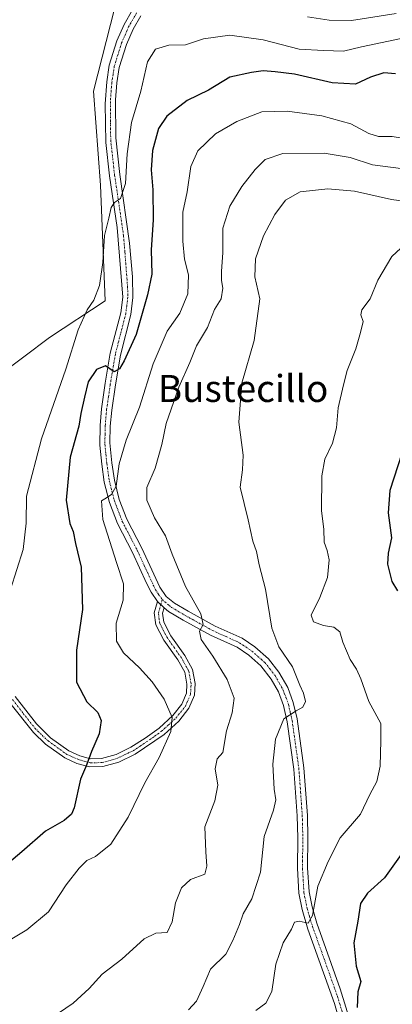
# Model space of a CAD drawing. Units: metres. Extents: x 618065 to 621537, y 4706301 to 4708673.
# Drawn here: x 618509 to 618619, y 4707625 to 4707917 of the extents above; entities that cross this region are included whole.
import ezdxf
from ezdxf.enums import TextEntityAlignment as Align

# ---------------------------------------------------------------- set-up
doc = ezdxf.new("R2010")
doc.units = ezdxf.units.M
doc.header["$MEASUREMENT"] = 0
doc.linetypes.add('TRAZO_Y_PUNTO', pattern=[1, 0.5, -0.25, 0, -0.25])
for name, color, linetype, lineweight in [('Camino', 19, 'Continuous', 0), ('Camino Cxs', 19, 'Continuous', 0), ('Camino eje', 39, 'TRAZO_Y_PUNTO', 13), ('Cultivos herbáceos CxS', 92, 'Continuous', 0), ('Curva de nivel maestra', 36, 'Continuous', 30), ('Curva de nivel normal', 36, 'Continuous', 0), ('Matorral', 135, 'Continuous', 0), ('Matorral CxS', 135, 'Continuous', 0), ('Texto cartográfico', 19, 'Continuous', 0)]:
    doc.layers.add(name, color=color, linetype=linetype, lineweight=lineweight)
doc.styles.add('Arial', font='txt', dxfattribs={"height": 0.2})

# ---------------------------------------------------------------- blocks, each defined once
blk = doc.blocks.new('*U150')
at = {"layer": 'Matorral CxS', "color": 135, "linetype": 'Continuous', "lineweight": 0}
blk.add_polyline3d([(618292.26, 4707727.45, 519.51), (618317.57, 4707763.72, 520.35), (618345.47, 4707790.49, 521.67), (618358.35, 4707792.38, 522.68), (618372.19, 4707794.41, 524.58), (618404.73, 4707776.78, 528.13), (618427.07, 4707759.75, 529.71), (618442.38, 4707751.25, 531.37), (618447.49, 4707748.41, 531.9), (618462.75, 4707751.02, 536.74), (618470.34, 4707764.37, 537.64), (618482.35, 4707784.73, 535.4), (618495, 4707805.72, 538.68), (618517.84, 4707822.95, 542.53), (618534.35, 4707833.81, 546.66), (618532.94, 4707868.07, 544.28), (618530.91, 4707895.98, 543.35), (618537.18, 4707920.75, 543.16)], dxfattribs=at)
blk = doc.blocks.new('*U165')
at = {"layer": 'Curva de nivel normal', "color": 36, "linetype": 'Continuous', "lineweight": 0}
blk.add_polyline3d([(618624.61, 4707881.6, 555), (618619.27, 4707882.55, 555), (618615.27, 4707882.48, 555), (618612.39, 4707883.41, 555), (618607.07, 4707886.31, 555), (618598.47, 4707888.66, 555), (618588.25, 4707890.07, 555), (618580.68, 4707889.78, 555), (618573.27, 4707886.99, 555), (618566.95, 4707883.29, 555), (618561.76, 4707878.28, 555), (618559.68, 4707873.58, 555), (618558.57, 4707866.16, 555), (618557.28, 4707860.1, 555), (618557.36, 4707855.84, 555), (618557.28, 4707851.53, 555), (618557.79, 4707846.19, 555), (618558.96, 4707841.53, 555), (618558.8, 4707835.86, 555), (618556.42, 4707830.19, 555), (618552.73, 4707824.86, 555), (618548.58, 4707815.13, 555), (618544.46, 4707802.27, 555), (618540.51, 4707792.46, 555), (618538.49, 4707785.53, 555), (618537.63, 4707778.88, 555), (618536.25, 4707776.38, 555), (618534.22, 4707775.15, 555), (618533.3, 4707774.51, 555), (618533.65, 4707769.01, 555), (618537.66, 4707756.26, 555), (618539.8, 4707749.87, 555), (618539.62, 4707745.1, 555), (618537.57, 4707738.3, 555), (618537.68, 4707732.94, 555), (618539.74, 4707729.48, 555), (618544.48, 4707725.01, 555), (618548.26, 4707720.82, 555), (618551.8, 4707715.7, 555), (618554.19, 4707710.28, 555), (618553.76, 4707706.12, 555), (618550.35, 4707698.44, 555), (618546.07, 4707690.92, 555), (618541.18, 4707680.74, 555), (618535.99, 4707672.71, 555), (618531.44, 4707669.07, 555), (618528.94, 4707667.89, 555), (618526.61, 4707665.65, 555), (618522.77, 4707660.64, 555), (618517.58, 4707652.66, 555), (618511.11, 4707647.32, 555), (618502.21, 4707642.06, 555)], dxfattribs=at)
blk = doc.blocks.new('*U172')
at = {"layer": 'Curva de nivel normal', "color": 36, "linetype": 'Continuous', "lineweight": 0}
blk.add_polyline3d([(618624.37, 4707851.8, 570), (618619.21, 4707846.96, 570), (618615.04, 4707839.88, 570), (618612.76, 4707834.35, 570), (618610.34, 4707831.12, 570), (618609.99, 4707829.67, 570), (618610.72, 4707827.66, 570), (618609.87, 4707824.46, 570), (618608.49, 4707819.58, 570), (618605.97, 4707813.2, 570), (618604.91, 4707808.92, 570), (618603.27, 4707802.13, 570), (618602.77, 4707796.18, 570), (618601.67, 4707791.6, 570), (618599.36, 4707786.82, 570), (618598.42, 4707781.94, 570), (618598.33, 4707771.6, 570), (618599.01, 4707766.11, 570), (618599.11, 4707762.26, 570), (618600.07, 4707759.84, 570), (618600.63, 4707757.07, 570), (618600.19, 4707751.84, 570), (618597.9, 4707745.87, 570), (618595.32, 4707740.66, 570), (618596.02, 4707738.6, 570), (618598.96, 4707737.58, 570), (618602.04, 4707737.05, 570), (618603.79, 4707735.67, 570), (618604.73, 4707732.62, 570), (618606.84, 4707727.45, 570), (618608.75, 4707724.63, 570), (618609.99, 4707721.71, 570), (618612.38, 4707714.99, 570), (618615.88, 4707708.52, 570), (618615.91, 4707703.52, 570), (618615.72, 4707695.89, 570), (618614.71, 4707691.32, 570), (618612.69, 4707687.44, 570), (618609.88, 4707681.66, 570), (618603.87, 4707674.63, 570), (618600.33, 4707667.58, 570), (618597.32, 4707660.28, 570), (618595.73, 4707651.58, 570), (618594.44, 4707649.3, 570), (618591.71, 4707649.92, 570), (618590.4, 4707649.59, 570), (618589.45, 4707647.54, 570), (618587.04, 4707643.54, 570), (618584.84, 4707637.2, 570), (618583.63, 4707629.07, 570), (618581.86, 4707625.57, 570), (618578.94, 4707623.45, 570)], dxfattribs=at)
blk = doc.blocks.new('*U191')
at = {"layer": 'Curva de nivel normal', "color": 36, "linetype": 'Continuous', "lineweight": 0}
blk.add_polyline3d([(618518.02, 4707620.96, 560), (618524.91, 4707625.64, 560), (618529.6, 4707629.96, 560), (618533.42, 4707634.21, 560), (618539.3, 4707638.62, 560), (618545.91, 4707644.66, 560), (618549.31, 4707646.34, 560), (618552.67, 4707646.54, 560), (618554.21, 4707649.74, 560), (618555.16, 4707655.38, 560), (618556.94, 4707659.75, 560), (618559.61, 4707662.22, 560), (618563.82, 4707663.85, 560), (618564.38, 4707666.18, 560), (618564.12, 4707670.51, 560), (618563.86, 4707677.87, 560), (618566.81, 4707685.56, 560), (618567.69, 4707690.24, 560), (618566.86, 4707695.11, 560), (618567.46, 4707698, 560), (618569.17, 4707699.87, 560), (618570.22, 4707706.29, 560), (618571.93, 4707711.66, 560), (618572.49, 4707716.07, 560), (618570.45, 4707721.51, 560), (618566.19, 4707728.46, 560), (618562.74, 4707733.38, 560), (618562.24, 4707735.87, 560), (618563.32, 4707737.87, 560), (618562.65, 4707741.02, 560), (618558.1, 4707749.14, 560), (618554.17, 4707758.69, 560), (618552.24, 4707764.14, 560), (618548.91, 4707769.52, 560), (618546.63, 4707774.7, 560), (618546.68, 4707778.42, 560), (618549.16, 4707784.2, 560), (618551.13, 4707791.2, 560), (618552.43, 4707797.44, 560), (618556.19, 4707808.19, 560), (618559.35, 4707815.51, 560), (618561.41, 4707820.46, 560), (618564.6, 4707825.93, 560), (618566.73, 4707831.25, 560), (618568.63, 4707834.43, 560), (618569.21, 4707837.59, 560), (618568.73, 4707839.86, 560), (618568.74, 4707842.53, 560), (618569.15, 4707848.15, 560), (618569.18, 4707855.36, 560), (618571.19, 4707861.82, 560), (618574.77, 4707867.74, 560), (618578.69, 4707872.71, 560), (618581.74, 4707875.72, 560), (618586.96, 4707877.43, 560), (618599.19, 4707877.55, 560), (618606.9, 4707876.27, 560), (618613.43, 4707874.13, 560), (618621.8, 4707873.06, 560)], dxfattribs=at)
blk = doc.blocks.new('*U192')
at = {"layer": 'Curva de nivel normal', "color": 36, "linetype": 'Continuous', "lineweight": 0}
blk.add_polyline3d([(618626.31, 4707862.86, 565), (618619.07, 4707863.83, 565), (618608.17, 4707866.35, 565), (618600.27, 4707867.02, 565), (618592.07, 4707866.13, 565), (618587.75, 4707863.62, 565), (618584.58, 4707859.42, 565), (618581.16, 4707853.12, 565), (618578.84, 4707846.28, 565), (618578.61, 4707840.93, 565), (618580.11, 4707834.38, 565), (618578.42, 4707822.07, 565), (618574.82, 4707809.35, 565), (618573.86, 4707797.85, 565), (618575.2, 4707788.01, 565), (618575.01, 4707783.66, 565), (618574.32, 4707778.54, 565), (618576.67, 4707768.87, 565), (618578.09, 4707762.54, 565), (618579.13, 4707759.54, 565), (618579.92, 4707755.54, 565), (618581.82, 4707748.34, 565), (618583.66, 4707736.74, 565), (618585.76, 4707731.24, 565), (618589.76, 4707725.32, 565), (618591.93, 4707719.83, 565), (618593.05, 4707717.54, 565), (618593.6, 4707715.07, 565), (618592.84, 4707713.38, 565), (618590.91, 4707712.22, 565), (618587.26, 4707709.85, 565), (618584.71, 4707703.83, 565), (618584.01, 4707696.48, 565), (618584.31, 4707689.02, 565), (618584.87, 4707685.87, 565), (618584.12, 4707682.84, 565), (618581.43, 4707675.06, 565), (618580.35, 4707664.47, 565), (618577.71, 4707656.53, 565), (618575.23, 4707652.12, 565), (618574.08, 4707648.88, 565), (618572.14, 4707644.19, 565), (618570.05, 4707640.16, 565), (618565.54, 4707635.7, 565), (618563.36, 4707630.58, 565), (618561.37, 4707626.21, 565), (618559.02, 4707623.59, 565)], dxfattribs=at)
blk = doc.blocks.new('*U193')
at = {"layer": 'Curva de nivel normal', "color": 36, "linetype": 'Continuous', "lineweight": 0}
blk.add_polyline3d([(618594.2, 4707918, 540), (618600.61, 4707917.02, 540), (618607.25, 4707916.94, 540), (618620.51, 4707919.02, 540)], dxfattribs=at)
blk = doc.blocks.new('*U197')
at = {"layer": 'Curva de nivel normal', "color": 36, "linetype": 'Continuous', "lineweight": 0}
blk.add_polyline3d([(618506.27, 4707748.19, 545), (618510.11, 4707760.06, 545), (618510.92, 4707767.85, 545), (618511.06, 4707775.9, 545), (618515.48, 4707792.86, 545), (618522.67, 4707813.53, 545), (618526.3, 4707825.19, 545), (618528.99, 4707831.15, 545), (618530.95, 4707834.03, 545), (618532.62, 4707838.31, 545), (618533.67, 4707845.15, 545), (618534.1, 4707853.14, 545), (618535.39, 4707858.34, 545), (618536.07, 4707861.51, 545), (618537.11, 4707862.94, 545), (618538.9, 4707864.12, 545), (618540.38, 4707868.58, 545), (618540.82, 4707877.4, 545), (618542.12, 4707886.65, 545), (618544.93, 4707895.99, 545), (618546.82, 4707904.67, 545), (618549.23, 4707908.45, 545), (618553.16, 4707909.63, 545), (618558.14, 4707909.72, 545), (618563.49, 4707911.5, 545), (618571.24, 4707912.54, 545), (618581.11, 4707911.22, 545), (618591.79, 4707908.45, 545), (618598.91, 4707908.02, 545), (618604.85, 4707907.79, 545), (618610.25, 4707909.08, 545), (618621.96, 4707911.52, 545)], dxfattribs=at)
blk = doc.blocks.new('*U221')
at = {"layer": 'Curva de nivel maestra', "color": 36, "linetype": 'Continuous', "lineweight": 30}
for points in [[(618622.15, 4707788.53, 575), (618618.62, 4707777.54, 575), (618618.13, 4707771, 575), (618619.1, 4707763.56, 575), (618618.12, 4707759.05, 575), (618617.89, 4707755.77, 575), (618619.21, 4707750.61, 575), (618620.86, 4707747.83, 575)], [(618624.45, 4707673.18, 575), (618617, 4707662.76, 575), (618612, 4707658.18, 575), (618609.92, 4707655.2, 575), (618609.08, 4707649.87, 575), (618607.91, 4707643.54, 575), (618608.62, 4707636.54, 575), (618610, 4707632.05, 575), (618609.16, 4707628.94, 575), (618608.93, 4707624.3, 575)]]:
    blk.add_polyline3d(points, dxfattribs=at)

msp = doc.modelspace()

# ---------------------------------------------------------------- linework, layer by layer
at = {"layer": 'Camino', "color": 19, "linetype": 'Continuous', "lineweight": 0}
for points in [[(618549.78, 4707744.64, 558.37), (618547.91, 4707747.43, 558.16), (618546.62, 4707750.14, 557.89), (618542.47, 4707759.19, 556.76), (618538, 4707767.8, 555.67), (618535.63, 4707774.01, 555), (618534.09, 4707780.09, 554.31), (618533.31, 4707785.4, 553.38), (618532.75, 4707790.97, 552.44), (618532.83, 4707796.81, 551.64), (618533.26, 4707801.76, 551.14), (618534.36, 4707809.37, 550.23), (618535.86, 4707818.3, 549.23), (618538.94, 4707830.28, 548.2), (618539.53, 4707834.91, 547.5), (618537.93, 4707855.53, 545.68), (618535.63, 4707870.81, 544.33), (618534.51, 4707880.71, 543.82), (618534.35, 4707892.19, 542.82), (618534.79, 4707898.74, 542.28), (618535.57, 4707903.66, 541.85), (618537.79, 4707910.84, 541.55), (618539.92, 4707915.73, 541.21), (618542.41, 4707920.04, 540.64)], [(618544.88, 4707918.24, 540.27), (618542.64, 4707914.36, 540.95), (618540.64, 4707909.78, 541.08), (618538.53, 4707902.97, 541.64), (618537.81, 4707898.4, 541.98), (618537.43, 4707893.42, 542.51), (618537.45, 4707882.14, 543.55), (618538.64, 4707871.21, 544.69), (618541.58, 4707850.91, 546.1), (618542.41, 4707840.96, 547.28), (618542.57, 4707834.83, 547.85), (618541.93, 4707829.71, 548.24), (618538.83, 4707817.67, 549.63), (618537.35, 4707808.91, 550.55), (618536.27, 4707801.41, 551.18), (618535.86, 4707796.66, 551.74), (618535.76, 4707791.7, 552.42), (618536.32, 4707785.77, 553.45), (618537.07, 4707780.69, 554.56), (618538.52, 4707774.92, 555.47), (618540.77, 4707769.04, 555.76), (618545.19, 4707760.52, 557.07), (618550.55, 4707748.93, 558.3), (618552.41, 4707746.17, 558.55), (618554.86, 4707744.17, 558.72), (618558.92, 4707741.78, 559.36), (618566.85, 4707737.4, 560.45), (618574.86, 4707733.77, 561.79), (618578.67, 4707731.19, 562.72), (618582.67, 4707727.67, 563.15), (618585.75, 4707723.76, 563.55), (618588.36, 4707719.14, 564.27), (618590.02, 4707714.7, 564.69), (618591.13, 4707709.85, 565.12), (618593.17, 4707695.33, 566.47), (618594.19, 4707681.28, 567.65), (618594.35, 4707674.66, 568.02), (618594.25, 4707665.71, 568.68), (618594.67, 4707658.62, 569.65), (618595.56, 4707654.12, 569.78), (618596.96, 4707649.35, 570.19), (618603.92, 4707629.88, 573.35), (618607.24, 4707618.99, 574.42)], [(618507.7, 4707716.53, 544.88), (618514.04, 4707708.42, 545.78), (618518.2, 4707704.28, 546.65), (618523.6, 4707700.42, 548.14), (618526.84, 4707698.97, 548.92), (618530.01, 4707698.05, 549.92), (618533.29, 4707698.14, 550.74), (618537.56, 4707699.36, 551.61), (618541.96, 4707701.49, 552.46), (618546.17, 4707704.16, 553.11), (618550.28, 4707707.17, 553.94), (618554.34, 4707710.91, 554.97), (618557.04, 4707714.29, 555.96), (618558.41, 4707717.48, 556.98), (618558.55, 4707720.16, 557.46), (618557.87, 4707723.73, 557.85), (618555.87, 4707727.34, 557.78), (618551.71, 4707733.22, 557.79), (618549.33, 4707737.76, 558.28), (618548.84, 4707741.34, 558.37), (618549.78, 4707744.64, 558.37)], [(618549.78, 4707744.64, 558.37), (618551.77, 4707742.78, 558.47)], [(618549.78, 4707744.64, 558.37), (618551.77, 4707742.78, 558.47)], [(618551.77, 4707742.78, 558.47), (618551.31, 4707741.17, 558.42), (618551.68, 4707738.51, 558.41), (618553.79, 4707734.49, 558.34), (618557.93, 4707728.63, 558.29), (618560.18, 4707724.56, 558.29), (618560.99, 4707720.33, 557.97), (618560.81, 4707716.92, 557.46), (618559.14, 4707713.03, 556.39), (618556.12, 4707709.25, 555.34), (618551.79, 4707705.27, 554.5), (618543.21, 4707699.41, 552.87), (618538.42, 4707697.09, 552.06), (618533.66, 4707695.73, 551.18), (618529.7, 4707695.62, 550.22), (618526, 4707696.69, 549.1), (618522.39, 4707698.31, 548.22), (618516.65, 4707702.42, 546.51), (618513.09, 4707705.82, 545.72), (618506.15, 4707714.62, 544.61)], [(618604.27, 4707618.33, 574.18), (618602.21, 4707625.52, 573.49), (618594.36, 4707647.57, 570.15), (618592.61, 4707653.39, 569.44), (618591.65, 4707658.24, 568.75), (618591.22, 4707665.64, 568.1), (618591.32, 4707674.64, 567.65), (618591.16, 4707681.13, 567.16), (618590.16, 4707695.01, 566.18), (618588.2, 4707708.98, 565.01), (618587.1, 4707713.84, 564.72), (618585.6, 4707717.87, 563.99), (618583.5, 4707721.65, 563.36), (618580.45, 4707725.58, 562.86), (618576.81, 4707728.79, 562.47), (618573.37, 4707731.12, 561.64), (618565.49, 4707734.68, 560.3), (618557.41, 4707739.14, 559.29), (618553.12, 4707741.68, 558.6), (618551.77, 4707742.78, 558.47)]]:
    msp.add_polyline3d(points, dxfattribs=at)
at = {"layer": 'Camino Cxs', "color": 19, "linetype": 'Continuous', "lineweight": 0}
for points in [[(618604.27, 4707618.33, 574.18), (618602.21, 4707625.52, 573.49), (618594.36, 4707647.57, 570.15), (618592.61, 4707653.39, 569.44), (618591.65, 4707658.24, 568.75), (618591.22, 4707665.64, 568.1), (618591.32, 4707674.64, 567.65), (618591.16, 4707681.13, 567.16), (618590.16, 4707695.01, 566.18), (618588.2, 4707708.98, 565.01), (618587.1, 4707713.84, 564.72), (618585.6, 4707717.87, 563.99), (618583.5, 4707721.65, 563.36), (618580.45, 4707725.58, 562.86), (618576.81, 4707728.79, 562.47), (618573.37, 4707731.12, 561.64), (618565.49, 4707734.68, 560.3), (618557.41, 4707739.14, 559.29), (618553.12, 4707741.68, 558.6), (618551.77, 4707742.78, 558.47), (618549.78, 4707744.64, 558.37), (618547.91, 4707747.43, 558.16), (618546.62, 4707750.14, 557.89), (618542.47, 4707759.19, 556.76), (618538, 4707767.8, 555.67), (618535.63, 4707774.01, 555), (618534.09, 4707780.09, 554.31), (618533.31, 4707785.4, 553.38), (618532.75, 4707790.97, 552.44), (618532.83, 4707796.81, 551.64), (618533.26, 4707801.76, 551.14), (618534.36, 4707809.37, 550.23), (618535.86, 4707818.3, 549.23), (618538.94, 4707830.28, 548.2), (618539.53, 4707834.91, 547.5), (618537.93, 4707855.53, 545.68), (618535.63, 4707870.81, 544.33), (618534.51, 4707880.71, 543.82), (618534.35, 4707892.19, 542.82), (618534.79, 4707898.74, 542.28), (618535.57, 4707903.66, 541.85), (618537.79, 4707910.84, 541.55), (618539.92, 4707915.73, 541.21), (618542.41, 4707920.04, 540.64)], [(618544.88, 4707918.24, 540.27), (618542.64, 4707914.36, 540.95), (618540.64, 4707909.78, 541.08), (618538.53, 4707902.97, 541.64), (618537.81, 4707898.4, 541.98), (618537.43, 4707893.42, 542.51), (618537.45, 4707882.14, 543.55), (618538.64, 4707871.21, 544.69), (618541.58, 4707850.91, 546.1), (618542.41, 4707840.96, 547.28), (618542.57, 4707834.83, 547.85), (618541.93, 4707829.71, 548.24), (618538.83, 4707817.67, 549.63), (618537.35, 4707808.91, 550.55), (618536.27, 4707801.41, 551.18), (618535.86, 4707796.66, 551.74), (618535.76, 4707791.7, 552.42), (618536.32, 4707785.77, 553.45), (618537.07, 4707780.69, 554.56), (618538.52, 4707774.92, 555.47), (618540.77, 4707769.04, 555.76), (618545.19, 4707760.52, 557.07), (618550.55, 4707748.93, 558.3), (618552.41, 4707746.17, 558.55), (618554.86, 4707744.17, 558.72), (618558.92, 4707741.78, 559.36), (618566.85, 4707737.4, 560.45), (618574.86, 4707733.77, 561.79), (618578.67, 4707731.19, 562.72), (618582.67, 4707727.67, 563.15), (618585.75, 4707723.76, 563.55), (618588.36, 4707719.14, 564.27), (618590.02, 4707714.7, 564.69), (618591.13, 4707709.85, 565.12), (618593.17, 4707695.33, 566.47), (618594.19, 4707681.28, 567.65), (618594.35, 4707674.66, 568.02), (618594.25, 4707665.71, 568.68), (618594.67, 4707658.62, 569.65), (618595.56, 4707654.12, 569.78), (618596.96, 4707649.35, 570.19), (618603.92, 4707629.88, 573.35), (618607.24, 4707618.99, 574.42)], [(618507.7, 4707716.53, 544.88), (618514.04, 4707708.42, 545.78), (618518.2, 4707704.28, 546.65), (618523.6, 4707700.42, 548.14), (618526.84, 4707698.97, 548.92), (618530.01, 4707698.05, 549.92), (618533.29, 4707698.14, 550.74), (618537.56, 4707699.36, 551.61), (618541.96, 4707701.49, 552.46), (618546.17, 4707704.16, 553.11), (618550.28, 4707707.17, 553.94), (618554.34, 4707710.91, 554.97), (618557.04, 4707714.29, 555.96), (618558.41, 4707717.48, 556.98), (618558.55, 4707720.16, 557.46), (618557.87, 4707723.73, 557.85), (618555.87, 4707727.34, 557.78), (618551.71, 4707733.22, 557.79), (618549.33, 4707737.76, 558.28), (618548.84, 4707741.34, 558.37), (618549.78, 4707744.64, 558.37), (618549.78, 4707744.64, 558.37), (618551.77, 4707742.78, 558.47), (618551.31, 4707741.17, 558.42), (618551.68, 4707738.51, 558.41), (618553.79, 4707734.49, 558.34), (618557.93, 4707728.63, 558.29), (618560.18, 4707724.56, 558.29), (618560.99, 4707720.33, 557.97), (618560.81, 4707716.92, 557.46), (618559.14, 4707713.03, 556.39), (618556.12, 4707709.25, 555.34), (618551.79, 4707705.27, 554.5), (618543.21, 4707699.41, 552.87), (618538.42, 4707697.09, 552.06), (618533.66, 4707695.73, 551.18), (618529.7, 4707695.62, 550.22), (618526, 4707696.69, 549.1), (618522.39, 4707698.31, 548.22), (618516.65, 4707702.42, 546.51), (618513.09, 4707705.82, 545.72), (618506.15, 4707714.62, 544.61)]]:
    msp.add_polyline3d(points, dxfattribs=at)
at = {"layer": 'Camino eje', "color": 39, "linetype": 'TRAZO_Y_PUNTO', "lineweight": 13}
for points in [[(618543.65, 4707919.14, 540.38), (618541.28, 4707915.05, 540.7), (618540.22, 4707912.6, 541.03), (618539.22, 4707910.31, 541.29), (618538.16, 4707906.91, 541.46), (618537.05, 4707903.32, 541.48), (618536.66, 4707900.86, 541.63), (618536.3, 4707898.57, 541.84), (618536.11, 4707896.08, 542.09), (618535.89, 4707892.81, 542.42), (618535.9, 4707887.17, 542.94), (618535.98, 4707881.43, 543.46), (618536.58, 4707875.96, 543.9), (618537.14, 4707871.01, 544.45), (618538.29, 4707863.37, 545.02), (618539.76, 4707853.22, 545.93), (618540.17, 4707848.25, 546.26), (618540.97, 4707837.94, 547.13), (618541.05, 4707834.87, 547.47), (618540.73, 4707832.31, 547.78), (618540.44, 4707830, 548.06), (618538.89, 4707823.98, 548.73), (618537.35, 4707817.99, 549.45), (618536.6, 4707813.52, 549.82), (618535.86, 4707809.14, 550.25), (618535.32, 4707805.39, 550.7), (618534.77, 4707801.59, 551.16), (618534.35, 4707796.74, 551.69), (618534.3, 4707794.26, 551.97), (618534.26, 4707791.34, 552.43), (618534.54, 4707788.37, 552.95), (618534.82, 4707785.59, 553.42), (618535.58, 4707780.39, 554.28), (618536.31, 4707777.51, 554.68), (618537.08, 4707774.47, 555.15), (618538.26, 4707771.36, 555.52), (618539.39, 4707768.42, 555.72), (618543.83, 4707759.86, 556.9), (618545.91, 4707755.33, 557.29), (618548.59, 4707749.54, 558.13), (618549.23, 4707748.18, 558.21), (618550.17, 4707746.79, 558.31), (618551.22, 4707745.28, 558.41)], [(618506.93, 4707715.58, 544.76), (618510.1, 4707711.52, 545.16), (618513.57, 4707707.12, 545.75), (618515.65, 4707705.05, 546.16), (618517.43, 4707703.35, 546.55), (618520.13, 4707701.42, 547.33), (618523, 4707699.37, 548.18), (618526.42, 4707697.83, 548.99), (618529.86, 4707696.84, 550.07), (618533.48, 4707696.94, 550.96), (618537.99, 4707698.23, 551.78), (618542.59, 4707700.45, 552.65), (618544.69, 4707701.79, 553.03), (618548.98, 4707704.72, 553.8), (618551.04, 4707706.22, 554.22), (618553.07, 4707708.09, 554.56), (618555.23, 4707710.08, 555.15), (618558.09, 4707713.66, 556.11), (618559.61, 4707717.2, 557.22), (618559.77, 4707720.25, 557.72), (618559.03, 4707724.15, 558.07), (618556.9, 4707727.99, 558.03), (618554.83, 4707730.92, 558.05), (618552.75, 4707733.86, 558.07), (618550.51, 4707738.14, 558.33), (618550.32, 4707739.47, 558.38), (618550.08, 4707741.26, 558.4), (618550.78, 4707743.71, 558.43)], [(618551.22, 4707745.28, 558.41), (618550.78, 4707743.71, 558.43)], [(618551.22, 4707745.28, 558.41), (618551.97, 4707744.59, 558.49), (618553.32, 4707743.48, 558.56), (618553.99, 4707742.93, 558.62), (618556.14, 4707741.66, 558.9), (618558.17, 4707740.46, 559.28), (618566.17, 4707736.04, 560.36), (618570.11, 4707734.26, 561), (618574.12, 4707732.45, 561.69), (618577.74, 4707729.99, 562.53), (618579.56, 4707728.39, 562.67), (618581.56, 4707726.63, 562.89), (618583.1, 4707724.67, 563.23), (618584.63, 4707722.71, 563.45), (618585.93, 4707720.4, 563.83), (618586.98, 4707718.51, 564.16), (618587.81, 4707716.29, 564.46), (618588.56, 4707714.27, 564.7), (618589.12, 4707711.85, 564.89), (618589.67, 4707709.42, 565.07), (618591.67, 4707695.17, 566.33), (618592.18, 4707688.15, 566.75), (618592.68, 4707681.21, 567.42), (618592.84, 4707674.65, 567.84), (618592.74, 4707665.68, 568.38), (618592.95, 4707662.13, 568.76), (618593.16, 4707658.43, 569.2), (618594.09, 4707653.76, 569.58), (618594.79, 4707651.37, 569.83), (618595.66, 4707648.46, 570.04), (618599.14, 4707638.73, 571.86), (618603.07, 4707627.7, 573.37), (618604.73, 4707622.26, 573.86)]]:
    msp.add_polyline3d(points, dxfattribs=at)
at = {"layer": 'Cultivos herbáceos CxS', "color": 92, "linetype": 'Continuous', "lineweight": 0}
for points in [[(618442.38, 4707751.25, 531.37), (618447.49, 4707748.41, 531.9), (618455.19, 4707749.73, 532.87), (618462.75, 4707751.02, 536.75), (618470.34, 4707764.37, 537.64), (618482.35, 4707784.73, 535.4), (618483.18, 4707786.1, 535.63), (618493.89, 4707803.88, 537.83), (618495, 4707805.72, 538.68), (618517.84, 4707822.95, 542.53), (618534.35, 4707833.81, 546.66), (618532.93, 4707868.07, 544.28), (618530.91, 4707895.98, 543.35), (618537.18, 4707920.75, 543.16)], [(618537.18, 4707920.75, 543.16), (618530.91, 4707895.98, 543.35), (618532.93, 4707868.07, 544.28), (618534.35, 4707833.81, 546.66), (618517.84, 4707822.95, 542.53), (618495, 4707805.72, 538.68)]]:
    msp.add_polyline3d(points, dxfattribs=at)
at = {"layer": 'Curva de nivel maestra', "color": 36, "linetype": 'Continuous', "lineweight": 30}
msp.add_polyline3d([(618620.25, 4707901.13, 550), (618616.85, 4707901.36, 550), (618612.89, 4707900.12, 550), (618608.41, 4707898.07, 550), (618601.52, 4707898.4, 550), (618590.42, 4707901, 550), (618584.69, 4707901.67, 550), (618581.15, 4707901.98, 550), (618577.65, 4707901.46, 550), (618571.2, 4707900.07, 550), (618564.92, 4707896.24, 550), (618558.63, 4707893.16, 550), (618552.61, 4707888.53, 550), (618550.16, 4707884.86, 550), (618548.36, 4707878.33, 550), (618547.94, 4707872.68, 550), (618548.49, 4707866.74, 550), (618548.51, 4707857.77, 550), (618547.96, 4707848.88, 550), (618548.15, 4707841.74, 550), (618546.88, 4707835.61, 550), (618543.52, 4707823.86, 550), (618540, 4707816, 550), (618538.6, 4707813.62, 550), (618537.02, 4707812.77, 550), (618534.43, 4707814.55, 550), (618531.82, 4707813.44, 550), (618529.34, 4707809.78, 550), (618528.26, 4707805.21, 550), (618527.11, 4707800.45, 550), (618526.58, 4707796.63, 550), (618523.96, 4707787.49, 550), (618522.77, 4707774.7, 550), (618523.9, 4707767.83, 550), (618524.87, 4707765.46, 550), (618525.58, 4707761.84, 550), (618527.19, 4707754.89, 550), (618527.67, 4707742.28, 550), (618525.85, 4707730.24, 550), (618525.84, 4707720.81, 550), (618528.92, 4707714.97, 550), (618532.13, 4707711.76, 550), (618533.19, 4707709.45, 550), (618532.53, 4707705.42, 550), (618530.33, 4707700.18, 550), (618528.79, 4707696.15, 550), (618527, 4707691.99, 550), (618525.15, 4707683.48, 550), (618524.41, 4707681.68, 550), (618522.25, 4707679.8, 550), (618516.68, 4707676.58, 550), (618509.66, 4707670.46, 550), (618503.81, 4707665.54, 550)], dxfattribs=at)
at = {"layer": 'Matorral', "color": 135, "linetype": 'Continuous', "lineweight": 0}
msp.add_polyline3d([(618442.38, 4707751.25, 531.37), (618447.49, 4707748.41, 531.9), (618455.19, 4707749.73, 532.87), (618462.75, 4707751.02, 536.75), (618470.34, 4707764.37, 537.64), (618482.35, 4707784.73, 535.4), (618483.18, 4707786.1, 535.63), (618493.89, 4707803.88, 537.83), (618495, 4707805.72, 538.68), (618517.84, 4707822.95, 542.53), (618534.35, 4707833.81, 546.66), (618532.93, 4707868.07, 544.28), (618530.91, 4707895.98, 543.35), (618537.18, 4707920.75, 543.16)], dxfattribs=at)

# ---------------------------------------------------------------- block references
at = {"layer": 'Curva de nivel maestra', "color": 36, "linetype": 'Continuous', "lineweight": 30}
msp.add_blockref('*U221', (0, 0), dxfattribs=at)
at = {"layer": 'Curva de nivel normal', "color": 36, "linetype": 'Continuous', "lineweight": 0}
for name in ['*U172', '*U197', '*U193', '*U165', '*U191', '*U192']:
    msp.add_blockref(name, (0, 0), dxfattribs=at)
at = {"layer": 'Matorral CxS', "color": 135, "linetype": 'Continuous', "lineweight": 0}
msp.add_blockref('*U150', (0, 0), dxfattribs=at)

# ---------------------------------------------------------------- texts
at = {"layer": 'Texto cartográfico', "color": 19, "linetype": 'Continuous', "lineweight": 0, "style": 'Arial'}
msp.add_text('Bustecillo', height=8, dxfattribs=at).set_placement((618575.17, 4707807.82), align=Align.MIDDLE_CENTER)

doc.saveas('drawing.dxf')
